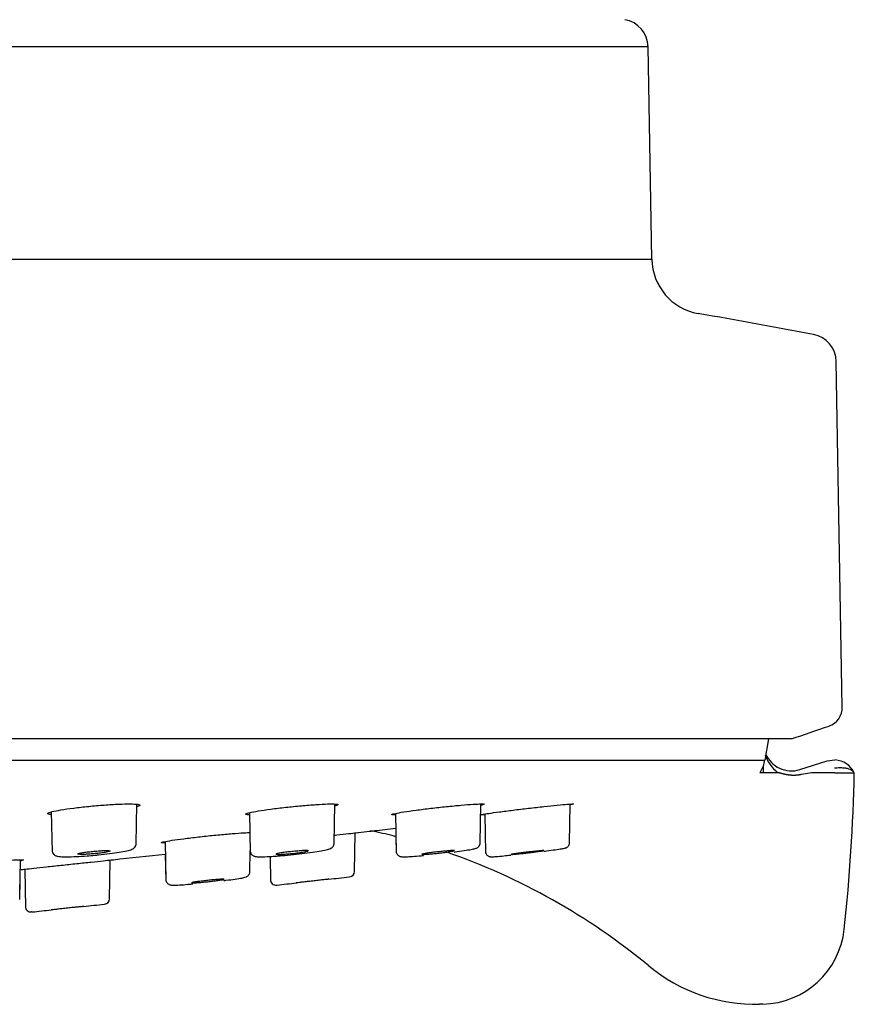
# Model space of a CAD drawing. Units: millimetres. Extents: x -18 to 612, y -18 to 434.
# Drawn here: x 297 to 327, y 319 to 354 of the extents above; entities that cross this region are included whole.
import ezdxf

# ---------------------------------------------------------------- set-up
doc = ezdxf.new("R2010")
doc.units = ezdxf.units.MM
for name, color, linetype in [('$DDT_AUDIT_GENERATED_(109)', 7, 'Continuous'), ('$DDT_AUDIT_GENERATED_(77)', 7, 'Continuous'), ('$DDT_AUDIT_GENERATED_(97)', 7, 'Continuous'), ('Default', 7, 'Continuous')]:
    doc.layers.add(name, color=color, linetype=linetype)

# ---------------------------------------------------------------- blocks, each defined once
blk = doc.blocks.new('SE')
at = {"layer": '$DDT_AUDIT_GENERATED_(109)', "color": 7, "linetype": 'Continuous'}
for p, q in [((301.482, 324.56), (301.507, 325.987)), ((308.556, 324.577), (308.581, 325.995)), ((313.768, 324.591), (313.793, 325.998)), ((316.96, 324.599), (316.984, 325.993)), ((298.452, 325.711), (298.477, 324.285)), ((305.526, 325.684), (305.551, 324.267)), ((310.738, 325.66), (310.762, 324.254)), ((313.93, 325.638), (313.954, 324.246)), ((309.285, 323.574), (309.309, 324.964)), ((302.516, 324.654), (302.54, 323.244)), ((310.753, 324.823), (310.762, 324.254)), ((302.523, 324.217), (302.54, 323.244)), ((305.546, 323.564), (305.559, 324.321)), ((305.546, 323.564), (305.559, 324.321)), ((297.323, 322.589), (297.348, 324.006)), ((300.535, 322.598), (300.559, 323.994)), ((306.264, 324.123), (306.279, 323.233)), ((297.323, 322.589), (297.342, 323.67)), ((297.505, 323.668), (297.529, 322.276)), ((308.362, 323.309), (308.362, 323.31)), ((299.612, 322.338), (299.612, 322.339))]:
    blk.add_line(p, q, dxfattribs=at)
for centre, radius, start, end in [((309.085, 323.594), 0.2, 276.3648, 358.6563), ((306.478, 323.298), 0.2, 180.1354, 276.5627), ((138.372, 1815.156), 1501.5, 276.429556, 276.456114), ((138.372, 1815.156), 1501.5, 276.500344, 276.528521), ((300.335, 322.618), 0.2, 276.0201, 358.8928), ((297.728, 322.338), 0.2, 180.1841, 276.2412), ((138.372, 1815.156), 1501.5, 276.093704, 276.120203), ((138.372, 1815.156), 1501.5, 276.164406, 276.192537)]:
    blk.add_arc(centre, radius, start, end, dxfattribs=at)
for points, knots in [([(300.002, 324.168), (300.052, 324.172), (300.222, 324.187), (300.543, 324.225), (300.89, 324.273), (301.167, 324.325), (301.294, 324.358), (301.381, 324.401), (301.435, 324.447), (301.476, 324.512), (301.478, 324.557), (301.479, 324.579)], [0, 0, 0, 0, 0.061872, 0.248299, 0.436362, 0.625189, 0.821375, 0.882703, 0.927347, 0.968779, 1, 1, 1, 1]), ([(306.553, 324.143), (306.604, 324.146), (306.762, 324.158), (307.103, 324.191), (307.505, 324.237), (307.874, 324.287), (308.17, 324.335), (308.339, 324.374), (308.416, 324.398), (308.487, 324.44), (308.534, 324.5), (308.557, 324.556), (308.554, 324.588), (308.553, 324.596)], [0, 0, 0, 0, 0.057625, 0.206144, 0.355097, 0.505342, 0.655235, 0.808877, 0.892801, 0.93321, 0.961495, 0.991177, 1, 1, 1, 1]), ([(312.834, 324.281), (312.873, 324.286), (313.031, 324.307), (313.281, 324.343), (313.506, 324.383), (313.589, 324.401), (313.655, 324.428), (313.699, 324.456), (313.739, 324.502), (313.765, 324.557), (313.765, 324.592), (313.765, 324.607)], [0.3425266, 0.3425266, 0.3425266, 0.3425266, 0.3943311, 0.5576556, 0.7226016, 0.8661089, 0.90223, 0.9276547, 0.9538396, 0.9833396, 1, 1, 1, 1]), ([(316.043, 324.31), (316.073, 324.313), (316.223, 324.333), (316.462, 324.364), (316.7, 324.401), (316.768, 324.411), (316.828, 324.429), (316.86, 324.444), (316.897, 324.47), (316.934, 324.515), (316.958, 324.567), (316.957, 324.6), (316.957, 324.613)], [0.4112628, 0.4112628, 0.4112628, 0.4112628, 0.446475, 0.5922253, 0.7379826, 0.8861888, 0.9090986, 0.9239048, 0.9409243, 0.9627269, 0.9873691, 1, 1, 1, 1]), ([(298.478, 324.341), (298.48, 324.314), (298.485, 324.268), (298.525, 324.207), (298.573, 324.167), (298.621, 324.144), (298.685, 324.125), (298.789, 324.113), (299.001, 324.107), (299.328, 324.117), (299.688, 324.139), (299.902, 324.159), (300.002, 324.168)], [0, 0, 0, 0, 0.036132, 0.07397, 0.108054, 0.143695, 0.195244, 0.317928, 0.499512, 0.690829, 0.876583, 1, 1, 1, 1]), ([(300.021, 324.312), (299.956, 324.306), (299.889, 324.3), (299.826, 324.293), (299.763, 324.286), (299.703, 324.278), (299.649, 324.27), (299.596, 324.262), (299.548, 324.254), (299.509, 324.247), (299.471, 324.239), (299.441, 324.232), (299.423, 324.225), (299.404, 324.219), (299.397, 324.213), (299.4, 324.208), (299.404, 324.204), (299.418, 324.2), (299.443, 324.198), (299.468, 324.195), (299.504, 324.194), (299.547, 324.194), (299.59, 324.195), (299.641, 324.196), (299.698, 324.199), (299.754, 324.202), (299.816, 324.206), (299.88, 324.211), (299.944, 324.216), (300.01, 324.222), (300.073, 324.228), (300.138, 324.235), (300.201, 324.243), (300.257, 324.25), (300.315, 324.258), (300.367, 324.266), (300.411, 324.274), (300.454, 324.281), (300.49, 324.289), (300.515, 324.296), (300.54, 324.303), (300.555, 324.309), (300.559, 324.314), (300.562, 324.32), (300.554, 324.324), (300.536, 324.327), (300.517, 324.33), (300.488, 324.332), (300.45, 324.333), (300.412, 324.333), (300.365, 324.333), (300.312, 324.331), (300.259, 324.329), (300.2, 324.325), (300.138, 324.321), (300.1, 324.318), (300.06, 324.315), (300.021, 324.312)], [0, 0, 0, 0, 0.053991, 0.053991, 0.053991, 0.107967, 0.107967, 0.107967, 0.162156, 0.162156, 0.162156, 0.21643, 0.21643, 0.21643, 0.270536, 0.270536, 0.270536, 0.324295, 0.324295, 0.324295, 0.377683, 0.377683, 0.377683, 0.430842, 0.430842, 0.430842, 0.484012, 0.484012, 0.484012, 0.537426, 0.537426, 0.537426, 0.59121, 0.59121, 0.59121, 0.645331, 0.645331, 0.645331, 0.699606, 0.699606, 0.699606, 0.753784, 0.753784, 0.753784, 0.807655, 0.807655, 0.807655, 0.861149, 0.861149, 0.861149, 0.914361, 0.914361, 0.914361, 0.967506, 0.967506, 0.967506, 1, 1, 1, 1]), ([(305.552, 324.327), (305.551, 324.323), (305.547, 324.293), (305.569, 324.236), (305.609, 324.182), (305.654, 324.15), (305.697, 324.131), (305.747, 324.118), (305.829, 324.11), (305.999, 324.108), (306.27, 324.12), (306.467, 324.136), (306.553, 324.143)], [0, 0, 0, 0, 0.008222, 0.061484, 0.104269, 0.143305, 0.183502, 0.237181, 0.35257, 0.594701, 0.850389, 1, 1, 1, 1]), ([(307.194, 324.312), (307.131, 324.306), (307.064, 324.3), (306.999, 324.293), (306.934, 324.286), (306.87, 324.278), (306.811, 324.27), (306.751, 324.262), (306.696, 324.254), (306.649, 324.247), (306.602, 324.239), (306.562, 324.232), (306.533, 324.225), (306.504, 324.219), (306.485, 324.213), (306.477, 324.208), (306.474, 324.207), (306.473, 324.205), (306.473, 324.204)], [0, 0, 0, 0, 0.0539913, 0.0539913, 0.0539913, 0.1079674, 0.1079674, 0.1079674, 0.1621559, 0.1621559, 0.1621559, 0.2164295, 0.2164295, 0.2164295, 0.2705359, 0.2705359, 0.2705359, 0.2896213, 0.2896213, 0.2896213, 0.2896213]), ([(306.487, 324.198), (306.501, 324.195), (306.526, 324.194), (306.56, 324.194), (306.594, 324.195), (306.638, 324.196), (306.688, 324.199), (306.738, 324.202), (306.795, 324.206), (306.856, 324.211), (306.917, 324.216), (306.982, 324.222), (307.046, 324.228), (307.111, 324.235), (307.177, 324.243), (307.238, 324.25), (307.3, 324.258), (307.359, 324.266), (307.411, 324.274), (307.462, 324.281), (307.507, 324.289), (307.542, 324.296), (307.577, 324.303), (307.603, 324.309), (307.618, 324.314)], [0.3242952, 0.3242952, 0.3242952, 0.3242952, 0.3776834, 0.3776834, 0.3776834, 0.4308421, 0.4308421, 0.4308421, 0.4840118, 0.4840118, 0.4840118, 0.5374257, 0.5374257, 0.5374257, 0.5912101, 0.5912101, 0.5912101, 0.6453309, 0.6453309, 0.6453309, 0.6996061, 0.6996061, 0.6996061, 0.7537836, 0.7537836, 0.7537836, 0.7537836]), ([(307.633, 324.324), (307.633, 324.325), (307.632, 324.326), (307.629, 324.327), (307.622, 324.33), (307.604, 324.332), (307.575, 324.333), (307.547, 324.333), (307.509, 324.333), (307.463, 324.331), (307.418, 324.329), (307.364, 324.325), (307.306, 324.321), (307.27, 324.318), (307.232, 324.315), (307.194, 324.312)], [0.7898923, 0.7898923, 0.7898923, 0.7898923, 0.8076548, 0.8076548, 0.8076548, 0.8611487, 0.8611487, 0.8611487, 0.9143608, 0.9143608, 0.9143608, 0.9675064, 0.9675064, 0.9675064, 1, 1, 1, 1]), ([(310.762, 324.322), (310.762, 324.321), (310.757, 324.297), (310.772, 324.245), (310.805, 324.189), (310.848, 324.151), (310.887, 324.13), (310.921, 324.12), (310.957, 324.113), (311.02, 324.108), (311.149, 324.111), (311.406, 324.128), (311.628, 324.147), (311.74, 324.157)], [0, 0, 0, 0, 0.0014113, 0.0413868, 0.0768549, 0.1068786, 0.1340252, 0.1601638, 0.1941884, 0.2635944, 0.4691817, 0.6689582, 0.8617894, 0.8617894, 0.8617894, 0.8617894]), ([(312.502, 324.312), (312.442, 324.306), (312.377, 324.3), (312.312, 324.293), (312.247, 324.286), (312.181, 324.278), (312.118, 324.27), (312.055, 324.262), (311.993, 324.254), (311.939, 324.247), (311.885, 324.239), (311.837, 324.232), (311.798, 324.225), (311.759, 324.219), (311.729, 324.213), (311.71, 324.208), (311.691, 324.204), (311.683, 324.2), (311.685, 324.198), (311.688, 324.195), (311.702, 324.194), (311.726, 324.194), (311.75, 324.195), (311.785, 324.196), (311.827, 324.199), (311.869, 324.202), (311.92, 324.206), (311.976, 324.211), (312.032, 324.216), (312.094, 324.222), (312.158, 324.228), (312.221, 324.235), (312.288, 324.243), (312.352, 324.25), (312.417, 324.258), (312.48, 324.266), (312.538, 324.274), (312.595, 324.281), (312.649, 324.289), (312.693, 324.296), (312.737, 324.303), (312.773, 324.309), (312.799, 324.314), (312.824, 324.32), (312.84, 324.324), (312.844, 324.327)], [0, 0, 0, 0, 0.0539913, 0.0539913, 0.0539913, 0.1079674, 0.1079674, 0.1079674, 0.1621559, 0.1621559, 0.1621559, 0.2164295, 0.2164295, 0.2164295, 0.2705359, 0.2705359, 0.2705359, 0.3242952, 0.3242952, 0.3242952, 0.3776834, 0.3776834, 0.3776834, 0.4308421, 0.4308421, 0.4308421, 0.4840118, 0.4840118, 0.4840118, 0.5374257, 0.5374257, 0.5374257, 0.5912101, 0.5912101, 0.5912101, 0.6453309, 0.6453309, 0.6453309, 0.6996061, 0.6996061, 0.6996061, 0.7537836, 0.7537836, 0.7537836, 0.8076548, 0.8076548, 0.8076548, 0.8076548]), ([(312.845, 324.329), (312.845, 324.331), (312.837, 324.332), (312.823, 324.333), (312.806, 324.333), (312.777, 324.333), (312.74, 324.331), (312.703, 324.329), (312.657, 324.325), (312.605, 324.321), (312.572, 324.318), (312.538, 324.315), (312.502, 324.312)], [0.8174061, 0.8174061, 0.8174061, 0.8174061, 0.8611487, 0.8611487, 0.8611487, 0.9143608, 0.9143608, 0.9143608, 0.9675064, 0.9675064, 0.9675064, 1, 1, 1, 1]), ([(313.956, 324.309), (313.955, 324.303), (313.952, 324.274), (313.971, 324.222), (314.007, 324.172), (314.047, 324.14), (314.084, 324.123), (314.114, 324.115), (314.136, 324.111), (314.161, 324.11), (314.209, 324.11), (314.324, 324.117), (314.574, 324.14), (314.771, 324.161), (314.864, 324.171)], [0, 0, 0, 0, 0.0089352, 0.0546338, 0.0903539, 0.1204221, 0.146317, 0.168113, 0.189378, 0.2199044, 0.2882873, 0.5273224, 0.778291, 0.9578611, 0.9578611, 0.9578611, 0.9578611]), ([(315.782, 324.312), (315.728, 324.306), (315.667, 324.3), (315.604, 324.293), (315.541, 324.286), (315.474, 324.278), (315.409, 324.27), (315.344, 324.262), (315.279, 324.254), (315.22, 324.247), (315.16, 324.239), (315.104, 324.232), (315.057, 324.225), (315.009, 324.219), (314.969, 324.213), (314.94, 324.208), (314.91, 324.204), (314.89, 324.2), (314.882, 324.198), (314.878, 324.197), (314.877, 324.196), (314.877, 324.195)], [0, 0, 0, 0, 0.0539913, 0.0539913, 0.0539913, 0.1079674, 0.1079674, 0.1079674, 0.1621559, 0.1621559, 0.1621559, 0.2164295, 0.2164295, 0.2164295, 0.2705359, 0.2705359, 0.2705359, 0.3242952, 0.3242952, 0.3242952, 0.3450685, 0.3450685, 0.3450685, 0.3450685]), ([(314.889, 324.194), (314.902, 324.195), (314.926, 324.196), (314.959, 324.199), (314.992, 324.202), (315.036, 324.206), (315.085, 324.211), (315.134, 324.216), (315.192, 324.222), (315.252, 324.228), (315.313, 324.235), (315.378, 324.243), (315.443, 324.25), (315.508, 324.258), (315.575, 324.266), (315.637, 324.274), (315.699, 324.281), (315.758, 324.289), (315.81, 324.296), (315.862, 324.303), (315.908, 324.309), (315.943, 324.314), (315.979, 324.32), (316.005, 324.324), (316.021, 324.327)], [0.3776834, 0.3776834, 0.3776834, 0.3776834, 0.4308421, 0.4308421, 0.4308421, 0.4840118, 0.4840118, 0.4840118, 0.5374257, 0.5374257, 0.5374257, 0.5912101, 0.5912101, 0.5912101, 0.6453309, 0.6453309, 0.6453309, 0.6996061, 0.6996061, 0.6996061, 0.7537836, 0.7537836, 0.7537836, 0.8076548, 0.8076548, 0.8076548, 0.8076548]), ([(316.037, 324.332), (316.037, 324.332), (316.036, 324.333), (316.034, 324.333), (316.027, 324.333), (316.01, 324.333), (315.983, 324.331), (315.955, 324.329), (315.918, 324.325), (315.873, 324.321), (315.845, 324.318), (315.815, 324.315), (315.782, 324.312)], [0.8453305, 0.8453305, 0.8453305, 0.8453305, 0.8611487, 0.8611487, 0.8611487, 0.9143608, 0.9143608, 0.9143608, 0.9675064, 0.9675064, 0.9675064, 1, 1, 1, 1]), ([(304.61, 323.26), (304.637, 323.264), (304.784, 323.282), (305.028, 323.315), (305.278, 323.357), (305.359, 323.37), (305.436, 323.403), (305.478, 323.43), (305.518, 323.476), (305.543, 323.531), (305.543, 323.566), (305.542, 323.581)], [0.3497527, 0.3497527, 0.3497527, 0.3497527, 0.3844131, 0.5454103, 0.7077769, 0.8757308, 0.9045937, 0.9293507, 0.9550343, 0.9839855, 1, 1, 1, 1]), ([(302.54, 323.308), (302.54, 323.307), (302.535, 323.282), (302.551, 323.23), (302.584, 323.175), (302.626, 323.138), (302.664, 323.118), (302.697, 323.108), (302.732, 323.101), (302.791, 323.097), (302.909, 323.098), (303.159, 323.113), (303.386, 323.131), (303.508, 323.142)], [0, 0, 0, 0, 0.0027585, 0.0429765, 0.0782569, 0.1080463, 0.1346759, 0.1605066, 0.1936306, 0.2596113, 0.454935, 0.6578706, 0.8700472, 0.8700472, 0.8700472, 0.8700472]), ([(304.28, 323.29), (304.221, 323.285), (304.156, 323.279), (304.091, 323.272), (304.026, 323.265), (303.959, 323.258), (303.896, 323.25), (303.833, 323.243), (303.772, 323.235), (303.718, 323.228), (303.664, 323.221), (303.615, 323.214), (303.576, 323.208), (303.538, 323.202), (303.507, 323.196), (303.488, 323.192), (303.469, 323.187), (303.46, 323.184), (303.463, 323.181), (303.466, 323.179), (303.479, 323.178), (303.503, 323.178), (303.527, 323.178), (303.561, 323.18), (303.604, 323.183), (303.646, 323.185), (303.697, 323.189), (303.753, 323.194), (303.809, 323.198), (303.871, 323.204), (303.934, 323.211), (303.998, 323.217), (304.065, 323.224), (304.129, 323.231), (304.193, 323.238), (304.257, 323.246), (304.314, 323.253), (304.372, 323.261), (304.425, 323.268), (304.47, 323.275), (304.514, 323.281), (304.55, 323.287), (304.576, 323.292), (304.602, 323.297), (304.617, 323.301), (304.621, 323.304)], [0, 0, 0, 0, 0.0539615, 0.0539615, 0.0539615, 0.1079094, 0.1079094, 0.1079094, 0.1620495, 0.1620495, 0.1620495, 0.2162684, 0.2162684, 0.2162684, 0.270338, 0.270338, 0.270338, 0.3240949, 0.3240949, 0.3240949, 0.3775156, 0.3775156, 0.3775156, 0.4307269, 0.4307269, 0.4307269, 0.4839466, 0.4839466, 0.4839466, 0.5373863, 0.5373863, 0.5373863, 0.5911614, 0.5911614, 0.5911614, 0.6452413, 0.6452413, 0.6452413, 0.6994611, 0.6994611, 0.6994611, 0.7535934, 0.7535934, 0.7535934, 0.8074501, 0.8074501, 0.8074501, 0.8074501]), ([(304.623, 323.306), (304.623, 323.308), (304.615, 323.309), (304.601, 323.31), (304.584, 323.31), (304.556, 323.31), (304.519, 323.308), (304.482, 323.306), (304.435, 323.303), (304.383, 323.299), (304.351, 323.296), (304.316, 323.293), (304.28, 323.29)], [0.8176208, 0.8176208, 0.8176208, 0.8176208, 0.8609665, 0.8609665, 0.8609665, 0.9142277, 0.9142277, 0.9142277, 0.9674272, 0.9674272, 0.9674272, 1, 1, 1, 1]), ([(308.186, 323.29), (308.139, 323.285), (308.084, 323.279), (308.025, 323.272), (307.966, 323.265), (307.901, 323.258), (307.836, 323.25), (307.771, 323.243), (307.704, 323.235), (307.641, 323.228), (307.578, 323.221), (307.516, 323.214), (307.462, 323.208), (307.407, 323.202), (307.358, 323.196), (307.319, 323.192), (307.28, 323.187), (307.249, 323.184), (307.229, 323.181), (307.211, 323.179), (307.202, 323.178), (307.202, 323.178)], [0, 0, 0, 0, 0.0539615, 0.0539615, 0.0539615, 0.1079094, 0.1079094, 0.1079094, 0.1620495, 0.1620495, 0.1620495, 0.2162684, 0.2162684, 0.2162684, 0.270338, 0.270338, 0.270338, 0.3240949, 0.3240949, 0.3240949, 0.3730457, 0.3730457, 0.3730457, 0.3730457]), ([(308.362, 323.31), (308.362, 323.31), (308.355, 323.309), (308.342, 323.308), (308.326, 323.306), (308.298, 323.303), (308.262, 323.299), (308.24, 323.296), (308.214, 323.293), (308.186, 323.29)], [0.8731829, 0.8731829, 0.8731829, 0.8731829, 0.9142277, 0.9142277, 0.9142277, 0.9674272, 0.9674272, 0.9674272, 1, 1, 1, 1]), ([(299.436, 322.32), (299.389, 322.315), (299.334, 322.309), (299.275, 322.303), (299.216, 322.297), (299.152, 322.29), (299.087, 322.283), (299.022, 322.276), (298.955, 322.268), (298.892, 322.262), (298.828, 322.255), (298.767, 322.248), (298.712, 322.242), (298.658, 322.236), (298.609, 322.231), (298.569, 322.227), (298.53, 322.223), (298.499, 322.219), (298.479, 322.217), (298.461, 322.215), (298.452, 322.214), (298.452, 322.214)], [0, 0, 0, 0, 0.0539341, 0.0539341, 0.0539341, 0.107856, 0.107856, 0.107856, 0.1619507, 0.1619507, 0.1619507, 0.2161175, 0.2161175, 0.2161175, 0.2701517, 0.2701517, 0.2701517, 0.3239052, 0.3239052, 0.3239052, 0.3731225, 0.3731225, 0.3731225, 0.3731225]), ([(299.612, 322.339), (299.612, 322.339), (299.605, 322.338), (299.593, 322.337), (299.576, 322.335), (299.549, 322.332), (299.513, 322.328), (299.49, 322.326), (299.465, 322.323), (299.436, 322.32)], [0.8732662, 0.8732662, 0.8732662, 0.8732662, 0.9141003, 0.9141003, 0.9141003, 0.9673513, 0.9673513, 0.9673513, 1, 1, 1, 1])]:
    blk.add_open_spline(points, degree=3, knots=knots, dxfattribs=at)
for points in [[(306.504, 323.099), (306.502, 323.099), (306.501, 323.099), (306.501, 323.099)], [(297.754, 322.139), (297.751, 322.139), (297.75, 322.139), (297.749, 322.139)]]:
    blk.add_open_spline(points, degree=3, dxfattribs=at)
at = {"layer": '$DDT_AUDIT_GENERATED_(77)', "color": 7, "linetype": 'Continuous'}
for p, q in [((319.766, 353.036), (171.798, 353.036)), ((319.899, 345.447), (319.766, 353.036)), ((171.665, 345.447), (319.899, 345.447)), ((326.699, 329.455), (326.484, 341.796)), ((324.884, 328.322), (166.68, 328.322))]:
    blk.add_line(p, q, dxfattribs=at)
for centre, radius, start, end in [((318.767, 353.018), 1, 1, 80.51), ((321.899, 345.482), 2, 181, 259.9408), ((245.879, -83.056), 433.229, 79.3871, 79.94079), ((325.484, 341.779), 1, 1, 79.3871), ((325.999, 329.443), 0.7, 289.0329, 1), ((232.282, 601.111), 288.079, 288.75043, 289.03289)]:
    blk.add_arc(centre, radius, start, end, dxfattribs=at)
at = {"layer": '$DDT_AUDIT_GENERATED_(97)', "color": 7, "linetype": 'Continuous'}
for p, q in [((324.07, 328.322), (323.936, 327.557)), ((167.605, 327.557), (323.936, 327.557)), ((325.184, 327.225), (326.165, 327.532)), ((326.165, 327.532), (326.439, 327.568)), ((323.885, 327.365), (323.757, 327.107)), ((323.885, 327.107), (323.757, 327.107)), ((323.885, 327.107), (323.885, 327.365)), ((324.385, 327.107), (323.885, 327.107)), ((324.42, 327.107), (324.385, 327.107)), ((325.594, 327.107), (325.24, 327.049)), ((326.429, 327.107), (325.594, 327.107)), ((326.429, 327.107), (326.429, 327.107)), ((309.993, 325.013), (309.992, 325.014)), ((323.856, 318.846), (323.747, 318.844))]:
    blk.add_line(p, q, dxfattribs=at)
for centre, radius, start, end in [((325.2, 328.155), 1.315, 197.9332, 231.7076), ((324.885, 328.179), 1, 203.7437, 244.7305), ((322.75, 327.766), 1.205, 340.5101, 350.0002), ((326.404, 326.768), 0.8, 25.0522, 87.4843), ((324.885, 328.179), 1, 244.7305, 287.3741), ((263.108, 328.421), 64.034, 353.8151, 358.82423), ((138.541, 1826.275), 1510.992, 276.493558, 276.508985), ((309.883, 324.526), 0.5, 77.3123, 96.509), ((309.884, 324.526), 0.5, 77.3122, 96.6541), ((304.827, 302.07), 23.518, 75.4026, 77.3123), ((138.541, 1826.275), 1510.992, 276.159655, 276.230389), ((304.827, 302.07), 23.518, 50.4854, 70.8286), ((323.787, 321.845), 3, 271.3276, 353.8154), ((323.608, 324.842), 6, 230.4854, 271.3276)]:
    blk.add_arc(centre, radius, start, end, dxfattribs=at)
for points, degree, knots in [([(325.24, 327.049), (325.041, 327.002), (324.827, 327.024), (324.726, 327.034), (324.606, 327.063), (324.545, 327.078), (324.485, 327.095), (324.441, 327.107), (324.42, 327.107)], 2, [0, 0, 0, 0.5, 0.5, 0.75, 0.75, 0.875, 0.875, 1, 1, 1]), ([(327.128, 327.107), (327.128, 327.106), (327.128, 327.105), (327.122, 327.111), (327.113, 327.122), (327.096, 327.143), (327.059, 327.179), (326.99, 327.223), (326.882, 327.261), (326.756, 327.281), (326.629, 327.285), (326.518, 327.28), (326.456, 327.275), (326.426, 327.273)], 3, [0, 0, 0, 0, 0.040328, 0.084155, 0.132034, 0.184003, 0.269467, 0.428143, 0.555873, 0.695064, 0.835664, 0.917786, 1, 1, 1, 1]), ([(326.429, 327.107), (326.614, 327.106), (326.795, 327.106), (326.988, 327.106), (327.04, 327.106), (327.11, 327.107), (327.128, 327.107), (327.128, 327.107)], 3, [0, 0, 0, 0, 0.5, 0.5, 0.75, 0.75, 1, 1, 1, 1]), ([(298.433, 325.617), (298.405, 325.62), (298.382, 325.624), (298.365, 325.628), (298.323, 325.638), (298.312, 325.652), (298.331, 325.667), (298.351, 325.683), (298.402, 325.702), (298.481, 325.722), (298.56, 325.742), (298.668, 325.764), (298.798, 325.785), (298.929, 325.807), (299.084, 325.83), (299.251, 325.851), (299.419, 325.873), (299.603, 325.893), (299.788, 325.912), (299.973, 325.93), (300.163, 325.946), (300.344, 325.959), (300.525, 325.972), (300.7, 325.983), (300.857, 325.989), (301.012, 325.996), (301.153, 325.999), (301.267, 325.998), (301.381, 325.997), (301.472, 325.993), (301.532, 325.985), (301.591, 325.978), (301.622, 325.967), (301.622, 325.953), (301.622, 325.939), (301.59, 325.922), (301.529, 325.903), (301.524, 325.902), (301.518, 325.9), (301.513, 325.898)], 3, [0.0842303, 0.0842303, 0.0842303, 0.0842303, 0.1063506, 0.1063506, 0.1063506, 0.1596263, 0.1596263, 0.1596263, 0.2131395, 0.2131395, 0.2131395, 0.2669869, 0.2669869, 0.2669869, 0.3212194, 0.3212194, 0.3212194, 0.3755449, 0.3755449, 0.3755449, 0.4295598, 0.4295598, 0.4295598, 0.4833023, 0.4833023, 0.4833023, 0.536736, 0.536736, 0.536736, 0.5899442, 0.5899442, 0.5899442, 0.6430435, 0.6430435, 0.6430435, 0.6965118, 0.6965118, 0.6965118, 0.701171, 0.701171, 0.701171, 0.701171]), ([(305.507, 325.609), (305.482, 325.61), (305.461, 325.612), (305.445, 325.614), (305.4, 325.62), (305.385, 325.63), (305.401, 325.643), (305.417, 325.655), (305.465, 325.671), (305.54, 325.689), (305.616, 325.707), (305.721, 325.727), (305.848, 325.748), (305.976, 325.769), (306.128, 325.792), (306.293, 325.814), (306.459, 325.836), (306.641, 325.858), (306.826, 325.878), (307.01, 325.898), (307.201, 325.917), (307.383, 325.934), (307.565, 325.95), (307.743, 325.964), (307.902, 325.974), (308.059, 325.985), (308.203, 325.992), (308.32, 325.996), (308.437, 325.999), (308.531, 325.999), (308.594, 325.995), (308.657, 325.992), (308.691, 325.984), (308.695, 325.974), (308.698, 325.963), (308.669, 325.95), (308.612, 325.933), (308.605, 325.931), (308.597, 325.929), (308.589, 325.927)], 3, [0.0867778, 0.0867778, 0.0867778, 0.0867778, 0.1064765, 0.1064765, 0.1064765, 0.159666, 0.159666, 0.159666, 0.2129656, 0.2129656, 0.2129656, 0.2666414, 0.2666414, 0.2666414, 0.3207201, 0.3207201, 0.3207201, 0.3750275, 0.3750275, 0.3750275, 0.4291607, 0.4291607, 0.4291607, 0.4831613, 0.4831613, 0.4831613, 0.5367765, 0.5367765, 0.5367765, 0.5900513, 0.5900513, 0.5900513, 0.6431357, 0.6431357, 0.6431357, 0.6964327, 0.6964327, 0.6964327, 0.7030646, 0.7030646, 0.7030646, 0.7030646]), ([(310.72, 325.607), (310.698, 325.607), (310.678, 325.607), (310.663, 325.607), (310.615, 325.609), (310.597, 325.615), (310.61, 325.624), (310.624, 325.633), (310.668, 325.646), (310.74, 325.661), (310.813, 325.676), (310.916, 325.694), (311.04, 325.713), (311.165, 325.733), (311.315, 325.754), (311.478, 325.776), (311.641, 325.798), (311.822, 325.82), (312.006, 325.842), (312.19, 325.864), (312.381, 325.885), (312.564, 325.903), (312.746, 325.922), (312.926, 325.939), (313.087, 325.953), (313.247, 325.967), (313.393, 325.978), (313.513, 325.986), (313.632, 325.994), (313.729, 325.998), (313.796, 325.998), (313.862, 325.998), (313.899, 325.995), (313.905, 325.989), (313.911, 325.982), (313.886, 325.972), (313.831, 325.959), (313.823, 325.956), (313.813, 325.954), (313.803, 325.952)], 3, [0.0891813, 0.0891813, 0.0891813, 0.0891813, 0.106727, 0.106727, 0.106727, 0.1599213, 0.1599213, 0.1599213, 0.213073, 0.213073, 0.213073, 0.2665855, 0.2665855, 0.2665855, 0.32045, 0.32045, 0.32045, 0.3746474, 0.3746474, 0.3746474, 0.4288456, 0.4288456, 0.4288456, 0.4830377, 0.4830377, 0.4830377, 0.5368563, 0.5368563, 0.5368563, 0.5902645, 0.5902645, 0.5902645, 0.6434258, 0.6434258, 0.6434258, 0.6966162, 0.6966162, 0.6966162, 0.7049979, 0.7049979, 0.7049979, 0.7049979]), ([(313.925, 325.612), (313.859, 325.607), (313.817, 325.606), (313.803, 325.608), (313.788, 325.61), (313.804, 325.615), (313.85, 325.625), (313.896, 325.634), (313.973, 325.646), (314.075, 325.662), (314.177, 325.677), (314.306, 325.695), (314.453, 325.714), (314.6, 325.734), (314.769, 325.756), (314.944, 325.777), (315.121, 325.799), (315.31, 325.822), (315.496, 325.843), (315.682, 325.865), (315.87, 325.886), (316.044, 325.905), (316.217, 325.923), (316.381, 325.94), (316.522, 325.954), (316.663, 325.968), (316.784, 325.979), (316.877, 325.986), (316.969, 325.994), (317.035, 325.998), (317.069, 325.998), (317.103, 325.998), (317.106, 325.995), (317.079, 325.988), (317.064, 325.984), (317.039, 325.979), (317.005, 325.973)], 3, [0.1104665, 0.1104665, 0.1104665, 0.1104665, 0.1604597, 0.1604597, 0.1604597, 0.2135556, 0.2135556, 0.2135556, 0.2667984, 0.2667984, 0.2667984, 0.3202586, 0.3202586, 0.3202586, 0.3740792, 0.3740792, 0.3740792, 0.4282817, 0.4282817, 0.4282817, 0.4825666, 0.4825666, 0.4825666, 0.5366889, 0.5366889, 0.5366889, 0.5904381, 0.5904381, 0.5904381, 0.6439183, 0.6439183, 0.6439183, 0.6971101, 0.6971101, 0.6971101, 0.726752, 0.726752, 0.726752, 0.726752]), ([(302.495, 324.604), (302.467, 324.604), (302.444, 324.605), (302.426, 324.606), (302.385, 324.608), (302.374, 324.614), (302.393, 324.624), (302.413, 324.633), (302.464, 324.646), (302.543, 324.66), (302.621, 324.675), (302.729, 324.693), (302.858, 324.712), (302.988, 324.731), (303.142, 324.751), (303.308, 324.772), (303.475, 324.793), (303.659, 324.815), (303.843, 324.835), (304.027, 324.855), (304.218, 324.875), (304.4, 324.892), (304.581, 324.91), (304.757, 324.925), (304.914, 324.938), (305.071, 324.951), (305.213, 324.961), (305.328, 324.967), (305.419, 324.972), (305.495, 324.975), (305.552, 324.976)], 3, [0.0841125, 0.0841125, 0.0841125, 0.0841125, 0.1066373, 0.1066373, 0.1066373, 0.1598766, 0.1598766, 0.1598766, 0.2131463, 0.2131463, 0.2131463, 0.2666121, 0.2666121, 0.2666121, 0.3205307, 0.3205307, 0.3205307, 0.3747331, 0.3747331, 0.3747331, 0.4288669, 0.4288669, 0.4288669, 0.4829267, 0.4829267, 0.4829267, 0.5367158, 0.5367158, 0.5367158, 0.5791593, 0.5791593, 0.5791593, 0.5791593]), ([(308.567, 324.881), (308.594, 324.884), (308.62, 324.887), (308.646, 324.89), (308.803, 324.908), (308.946, 324.923), (309.062, 324.936), (309.178, 324.949), (309.27, 324.959), (309.331, 324.966), (309.391, 324.973), (309.422, 324.976), (309.422, 324.976)], 3, [0.474011, 0.474011, 0.474011, 0.474011, 0.4828029, 0.4828029, 0.4828029, 0.5368993, 0.5368993, 0.5368993, 0.590703, 0.590703, 0.590703, 0.6437963, 0.6437963, 0.6437963, 0.6437963]), ([(309.826, 325.023), (309.826, 325.023), (309.846, 325.025), (309.915, 325.033), (309.961, 325.039), (310.114, 325.056), (310.234, 325.07), (310.484, 325.099), (310.613, 325.114), (310.745, 325.129)], 3, [0, 0, 0, 0, 0.0625, 0.0625, 0.125, 0.125, 0.25, 0.25, 0.3732694, 0.3732694, 0.3732694, 0.3732694]), ([(294.77, 323.774), (294.865, 323.786), (294.969, 323.799), (295.077, 323.812), (295.244, 323.832), (295.427, 323.852), (295.611, 323.871), (295.795, 323.891), (295.986, 323.909), (296.167, 323.926), (296.348, 323.942), (296.525, 323.957), (296.683, 323.969), (296.84, 323.981), (296.983, 323.991), (297.099, 323.997), (297.214, 324.003), (297.306, 324.006), (297.368, 324.006), (297.428, 324.006), (297.461, 324.002), (297.461, 323.996), (297.462, 323.989), (297.431, 323.98), (297.371, 323.968), (297.366, 323.966), (297.36, 323.965), (297.354, 323.964)], 3, [0.2853606, 0.2853606, 0.2853606, 0.2853606, 0.3207316, 0.3207316, 0.3207316, 0.3748903, 0.3748903, 0.3748903, 0.4289686, 0.4289686, 0.4289686, 0.4830087, 0.4830087, 0.4830087, 0.5367938, 0.5367938, 0.5367938, 0.5902837, 0.5902837, 0.5902837, 0.6434808, 0.6434808, 0.6434808, 0.6968147, 0.6968147, 0.6968147, 0.7016068, 0.7016068, 0.7016068, 0.7016068]), ([(297.372, 323.654), (297.372, 323.654), (297.375, 323.654), (297.38, 323.655), (297.397, 323.656), (297.446, 323.662), (297.523, 323.67), (297.6, 323.679), (297.706, 323.69), (297.833, 323.704), (297.961, 323.718), (298.113, 323.734), (298.277, 323.752), (298.442, 323.77), (298.624, 323.789), (298.807, 323.809), (298.99, 323.828), (299.181, 323.849), (299.362, 323.868), (299.544, 323.887), (299.722, 323.906), (299.881, 323.923), (300.039, 323.94), (300.183, 323.955), (300.301, 323.967), (300.418, 323.98), (300.512, 323.989), (300.574, 323.996), (300.637, 324.002), (300.67, 324.006), (300.672, 324.006), (300.672, 324.006), (300.672, 324.006), (300.672, 324.006)], 3, [0.1455303, 0.1455303, 0.1455303, 0.1455303, 0.1607801, 0.1607801, 0.1607801, 0.2140288, 0.2140288, 0.2140288, 0.2672729, 0.2672729, 0.2672729, 0.3208452, 0.3208452, 0.3208452, 0.3747434, 0.3747434, 0.3747434, 0.4287437, 0.4287437, 0.4287437, 0.4829425, 0.4829425, 0.4829425, 0.5369979, 0.5369979, 0.5369979, 0.5907818, 0.5907818, 0.5907818, 0.6441793, 0.6441793, 0.6441793, 0.6456942, 0.6456942, 0.6456942, 0.6456942])]:
    blk.add_open_spline(points, degree=degree, knots=knots, dxfattribs=at)

msp = doc.modelspace()

# ---------------------------------------------------------------- block references
at = {"layer": 'Default'}
msp.add_blockref('SE', (0, 0), dxfattribs=at)

doc.saveas('drawing.dxf')
